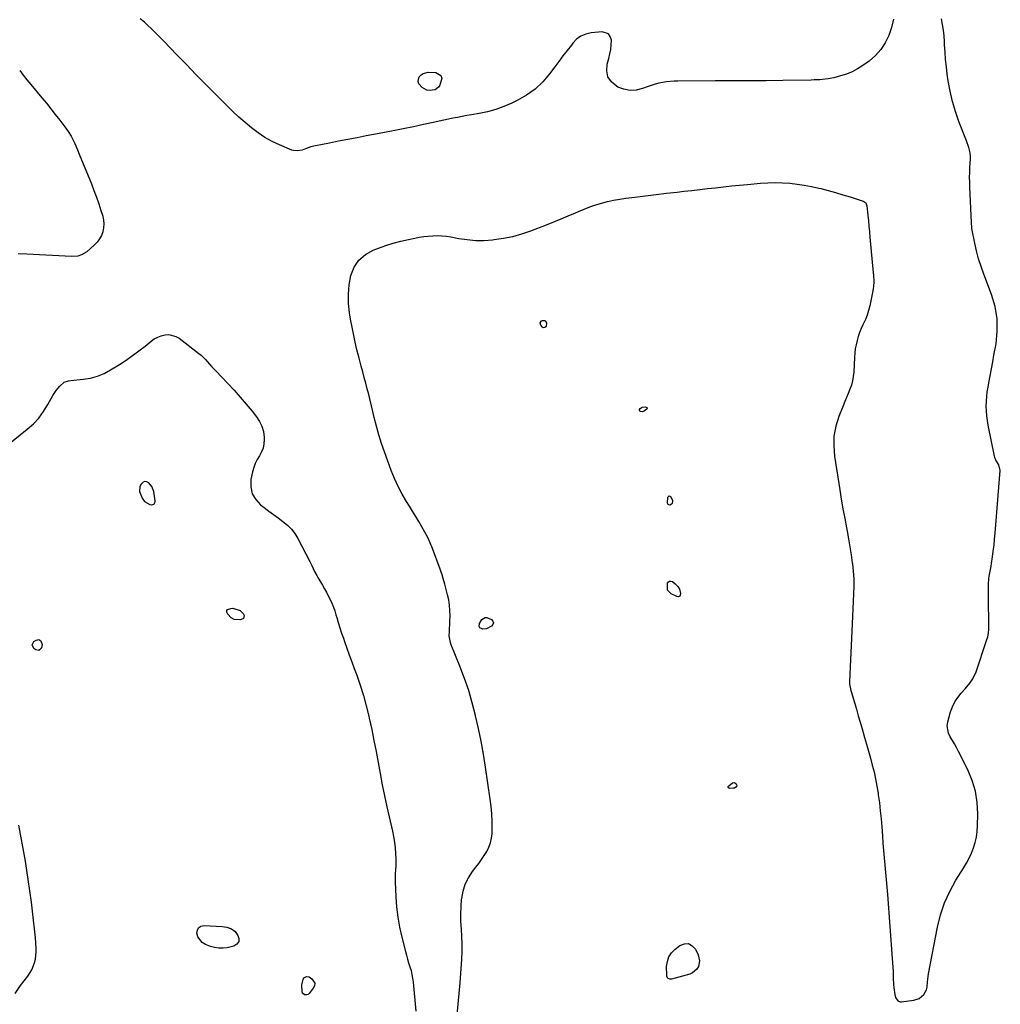
# Model space of a CAD drawing. Units: inches. Extents: x 1894695 to 1900072, y 406186 to 411526.
# Drawn here: x 1897703 to 1898341, y 408667 to 409307 of the extents above; entities that cross this region are included whole.
import ezdxf

# ---------------------------------------------------------------- set-up
doc = ezdxf.new("R2010")
doc.units = ezdxf.units.IN
doc.header["$MEASUREMENT"] = 0
doc.layers.add('1', color=7, linetype='Continuous')
doc.layers.add('7', color=7, linetype='Continuous')

msp = doc.modelspace()

# ---------------------------------------------------------------- linework, layer by layer
at = {"layer": '1', "color": 18}
for points in [[(1898271.06, 409307.19, 1636), (1898269.78, 409301.91, 1636), (1898268.11, 409296.7, 1636), (1898265.76, 409291.86, 1636), (1898262.9, 409287.39, 1636), (1898259.31, 409283.5, 1636), (1898255.23, 409279.98, 1636), (1898251.19, 409277.09, 1636), (1898247.77, 409274.91, 1636), (1898244.22, 409273.01, 1636), (1898240.48, 409271.5, 1636), (1898236.62, 409270.27, 1636), (1898232.27, 409269.15, 1636), (1898228.67, 409268.39, 1636), (1898225.01, 409267.95, 1636), (1898223.17, 409267.84, 1636), (1898219.48, 409267.67, 1636), (1898217.64, 409267.63, 1636), (1898199.24, 409267.37, 1636), (1898188.2, 409267.23, 1636), (1898177.15, 409267.12, 1636), (1898166.11, 409267.06, 1636), (1898155.06, 409267.02, 1636), (1898130.95, 409267, 1636), (1898128.46, 409266.93, 1636), (1898123.52, 409266.46, 1636), (1898118.62, 409265.54, 1636), (1898116.21, 409264.93, 1636), (1898111.48, 409263.37, 1636), (1898107.92, 409262.03, 1636), (1898103.84, 409261.08, 1636), (1898099.81, 409260.82, 1636), (1898095.85, 409261.61, 1636), (1898091.94, 409263.09, 1636), (1898090.94, 409263.62, 1636), (1898087.68, 409266.44, 1636), (1898085.42, 409269.69, 1636), (1898084.67, 409273.57, 1636), (1898084.92, 409277.88, 1636), (1898086.01, 409281.7, 1636), (1898086.71, 409284.64, 1636), (1898087.25, 409287.59, 1636), (1898087.53, 409290.59, 1636), (1898087.65, 409293.6, 1636), (1898086.98, 409295.9, 1636), (1898085.83, 409297.66, 1636), (1898081.6, 409299.03, 1636), (1898074.51, 409298.28, 1636), (1898071.04, 409297.47, 1636), (1898067.85, 409296.17, 1636), (1898065.07, 409294.14, 1636), (1898062.57, 409291.62, 1636), (1898061.64, 409290.41, 1636), (1898058.91, 409286.86, 1636), (1898056.19, 409283.29, 1636), (1898053.5, 409279.72, 1636), (1898050.82, 409276.13, 1636), (1898047.54, 409271.72, 1636), (1898043, 409266.47, 1636), (1898038.05, 409261.74, 1636), (1898032.46, 409257.78, 1636), (1898026.44, 409254.32, 1636), (1898022.93, 409252.64, 1636), (1898017.79, 409250.43, 1636), (1898012.56, 409248.52, 1636), (1898007.19, 409247.05, 1636), (1898001.73, 409245.88, 1636), (1897996.64, 409245.01, 1636), (1897993.65, 409244.48, 1636), (1897990.66, 409243.93, 1636), (1897987.68, 409243.36, 1636), (1897984.7, 409242.76, 1636), (1897981.73, 409242.14, 1636), (1897978.76, 409241.52, 1636), (1897975.78, 409240.89, 1636), (1897972.81, 409240.25, 1636), (1897965.58, 409238.69, 1636), (1897958.99, 409237.3, 1636), (1897952.39, 409235.93, 1636), (1897945.78, 409234.62, 1636), (1897939.16, 409233.33, 1636), (1897928.3, 409231.27, 1636), (1897922.3, 409230.12, 1636), (1897916.3, 409228.97, 1636), (1897910.3, 409227.8, 1636), (1897904.31, 409226.62, 1636), (1897895.3, 409224.84, 1636), (1897892.36, 409224.12, 1636), (1897888.8, 409222.87, 1636), (1897886.63, 409222.14, 1636), (1897883.29, 409221.53, 1636), (1897881.1, 409221.77, 1636), (1897880.03, 409222.11, 1636), (1897872, 409225.45, 1636), (1897867.13, 409227.73, 1636), (1897862.42, 409230.28, 1636), (1897857.95, 409233.25, 1636), (1897853.65, 409236.48, 1636), (1897849.52, 409239.98, 1636), (1897845.47, 409243.57, 1636), (1897841.53, 409247.27, 1636), (1897837.66, 409251.05, 1636), (1897830.09, 409258.68, 1636), (1897823.84, 409264.99, 1636), (1897817.62, 409271.32, 1636), (1897811.42, 409277.68, 1636), (1897805.23, 409284.05, 1636), (1897796.69, 409292.88, 1636), (1897794.78, 409294.84, 1636), (1897792.86, 409296.78, 1636), (1897790.92, 409298.71, 1636), (1897788.97, 409300.63, 1636), (1897785.91, 409303.58, 1636), (1897784.11, 409305.2, 1636), (1897781.32, 409307.54, 1636)], [(1897987.48, 408659.72, 1636), (1897988.15, 408666.69, 1636), (1897988.75, 408673.67, 1636), (1897989.29, 408680.66, 1636), (1897990.38, 408696.02, 1636), (1897990.61, 408700.9, 1636), (1897990.67, 408705.77, 1636), (1897990.5, 408710.64, 1636), (1897990.15, 408715.51, 1636), (1897989.84, 408720.38, 1636), (1897989.73, 408725.24, 1636), (1897989.91, 408730.1, 1636), (1897990.29, 408734.97, 1636), (1897990.34, 408735.45, 1636), (1897991.26, 408740.18, 1636), (1897992.66, 408744.7, 1636), (1897994.78, 408748.94, 1636), (1897997.39, 408752.98, 1636), (1897999.54, 408755.77, 1636), (1898001.42, 408758.29, 1636), (1898003.25, 408760.85, 1636), (1898004.99, 408763.46, 1636), (1898006.69, 408766.1, 1636), (1898008.1, 408768.85, 1636), (1898009.19, 408771.68, 1636), (1898009.81, 408774.66, 1636), (1898010.12, 408777.73, 1636), (1898010.18, 408781.01, 1636), (1898010.14, 408785.79, 1636), (1898009.95, 408790.55, 1636), (1898009.52, 408795.31, 1636), (1898008.94, 408800.05, 1636), (1898005.84, 408820.87, 1636), (1898004.48, 408829.27, 1636), (1898002.97, 408837.64, 1636), (1898001.26, 408845.97, 1636), (1897999.41, 408854.28, 1636), (1897999.35, 408854.53, 1636), (1897997.24, 408862.63, 1636), (1897994.89, 408870.66, 1636), (1897992.18, 408878.57, 1636), (1897989.22, 408886.41, 1636), (1897983.59, 408900.37, 1636), (1897983.02, 408901.98, 1636), (1897982.3, 408906.16, 1636), (1897982.4, 408908.82, 1636), (1897982.48, 408910.58, 1636), (1897982.62, 408914.09, 1636), (1897982.67, 408915.85, 1636), (1897982.77, 408919.28, 1636), (1897982.71, 408922.74, 1636), (1897982.46, 408926.18, 1636), (1897981.92, 408929.58, 1636), (1897981.17, 408932.95, 1636), (1897979.34, 408939.88, 1636), (1897978.34, 408943.53, 1636), (1897977.63, 408945.95, 1636), (1897976.84, 408948.34, 1636), (1897976.41, 408949.52, 1636), (1897971.34, 408963.03, 1636), (1897969.86, 408966.67, 1636), (1897968.26, 408970.24, 1636), (1897966.47, 408973.73, 1636), (1897964.55, 408977.16, 1636), (1897962.53, 408980.54, 1636), (1897960.49, 408983.91, 1636), (1897958.43, 408987.25, 1636), (1897956.34, 408990.59, 1636), (1897954.49, 408993.52, 1636), (1897951.62, 408998.4, 1636), (1897948.98, 409003.38, 1636), (1897946.65, 409008.52, 1636), (1897944.54, 409013.77, 1636), (1897940.12, 409025.88, 1636), (1897938.23, 409031.38, 1636), (1897936.47, 409036.92, 1636), (1897934.93, 409042.53, 1636), (1897933.54, 409048.18, 1636), (1897932.65, 409052.08, 1636), (1897931.78, 409055.8, 1636), (1897930.88, 409059.52, 1636), (1897929.94, 409063.22, 1636), (1897928.98, 409066.92, 1636), (1897927.99, 409070.61, 1636), (1897927, 409074.3, 1636), (1897926.02, 409077.99, 1636), (1897925.03, 409081.68, 1636), (1897923.65, 409086.85, 1636), (1897922.06, 409093.14, 1636), (1897920.6, 409099.46, 1636), (1897919.33, 409105.82, 1636), (1897918.17, 409112.21, 1636), (1897917.51, 409116.2, 1636), (1897916.87, 409122.32, 1636), (1897916.72, 409128.42, 1636), (1897917.28, 409134.5, 1636), (1897918.33, 409140.56, 1636), (1897920.51, 409145.95, 1636), (1897923.52, 409150.6, 1636), (1897927.76, 409154.17, 1636), (1897932.83, 409157, 1636), (1897936.27, 409158.29, 1636), (1897941.06, 409159.95, 1636), (1897945.89, 409161.47, 1636), (1897950.79, 409162.78, 1636), (1897955.72, 409163.94, 1636), (1897959.84, 409164.81, 1636), (1897962.76, 409165.36, 1636), (1897965.68, 409165.82, 1636), (1897968.63, 409166.15, 1636), (1897971.58, 409166.4, 1636), (1897974.54, 409166.46, 1636), (1897977.49, 409166.38, 1636), (1897980.42, 409166.08, 1636), (1897983.35, 409165.63, 1636), (1897988.42, 409164.66, 1636), (1897993.88, 409163.86, 1636), (1897999.36, 409163.39, 1636), (1898004.86, 409163.39, 1636), (1898010.37, 409163.73, 1636), (1898011.55, 409163.85, 1636), (1898017.6, 409164.73, 1636), (1898023.58, 409165.92, 1636), (1898029.45, 409167.57, 1636), (1898035.24, 409169.54, 1636), (1898045.58, 409173.52, 1636), (1898050.3, 409175.39, 1636), (1898055.01, 409177.3, 1636), (1898059.68, 409179.29, 1636), (1898064.33, 409181.33, 1636), (1898066.26, 409182.19, 1636), (1898069.96, 409183.75, 1636), (1898073.7, 409185.19, 1636), (1898077.5, 409186.46, 1636), (1898081.34, 409187.62, 1636), (1898085.23, 409188.6, 1636), (1898089.15, 409189.47, 1636), (1898093.09, 409190.18, 1636), (1898097.06, 409190.78, 1636), (1898102.89, 409191.53, 1636), (1898109.79, 409192.4, 1636), (1898116.7, 409193.24, 1636), (1898123.61, 409194.04, 1636), (1898130.52, 409194.82, 1636), (1898134.73, 409195.27, 1636), (1898139.9, 409195.85, 1636), (1898145.08, 409196.43, 1636), (1898150.26, 409197.03, 1636), (1898155.43, 409197.65, 1636), (1898160.61, 409198.25, 1636), (1898165.78, 409198.81, 1636), (1898170.97, 409199.33, 1636), (1898176.16, 409199.81, 1636), (1898184.55, 409200.56, 1636), (1898189.31, 409200.86, 1636), (1898194.08, 409200.98, 1636), (1898198.85, 409200.85, 1636), (1898203.61, 409200.55, 1636), (1898208.36, 409200.01, 1636), (1898213.09, 409199.33, 1636), (1898217.77, 409198.43, 1636), (1898222.44, 409197.39, 1636), (1898223.87, 409197.03, 1636), (1898228.65, 409195.79, 1636), (1898233.43, 409194.48, 1636), (1898238.17, 409193.07, 1636), (1898242.89, 409191.59, 1636), (1898251.27, 409188.86, 1636), (1898251.77, 409188.66, 1636), (1898253.03, 409187.72, 1636), (1898253.85, 409185.82, 1636), (1898254.43, 409179.73, 1636), (1898254.77, 409176.14, 1636), (1898255.11, 409172.56, 1636), (1898255.45, 409168.97, 1636), (1898255.78, 409165.38, 1636), (1898257.94, 409142.27, 1636), (1898258.06, 409140.8, 1636), (1898258.24, 409136.39, 1636), (1898258.11, 409133.46, 1636), (1898257.92, 409132.01, 1636), (1898257.66, 409130.56, 1636), (1898255.59, 409120.72, 1636), (1898254.83, 409117.73, 1636), (1898253.93, 409114.79, 1636), (1898252.81, 409111.93, 1636), (1898251.23, 409108.52, 1636), (1898250.08, 409106.02, 1636), (1898249.03, 409103.48, 1636), (1898248.15, 409100.88, 1636), (1898247.37, 409098.24, 1636), (1898246.76, 409095.56, 1636), (1898246.26, 409092.85, 1636), (1898245.93, 409090.13, 1636), (1898245.7, 409087.38, 1636), (1898245.2, 409077.7, 1636), (1898244.91, 409074.85, 1636), (1898244.43, 409072.04, 1636), (1898243.68, 409069.28, 1636), (1898242.75, 409066.57, 1636), (1898241.67, 409063.9, 1636), (1898240.59, 409061.22, 1636), (1898239.52, 409058.54, 1636), (1898238.44, 409055.86, 1636), (1898235.58, 409048.79, 1636), (1898233.63, 409042.51, 1636), (1898232.38, 409036.15, 1636), (1898232.18, 409029.68, 1636), (1898232.67, 409023.12, 1636), (1898236.13, 409001.25, 1636), (1898237.14, 408995.03, 1636), (1898238.21, 408988.83, 1636), (1898239.34, 408982.63, 1636), (1898240.52, 408976.45, 1636), (1898240.94, 408974.35, 1636), (1898241.89, 408969.21, 1636), (1898242.78, 408964.07, 1636), (1898243.57, 408958.9, 1636), (1898244.29, 408953.73, 1636), (1898244.38, 408953.05, 1636), (1898244.87, 408948.2, 1636), (1898245.19, 408943.34, 1636), (1898245.26, 408938.48, 1636), (1898245.14, 408933.61, 1636), (1898244.9, 408928.73, 1636), (1898244.67, 408923.85, 1636), (1898244.44, 408918.97, 1636), (1898244.21, 408914.1, 1636), (1898242.48, 408876.54, 1636), (1898242.51, 408874.87, 1636), (1898243.34, 408870.75, 1636), (1898243.57, 408869.94, 1636), (1898245.65, 408862.94, 1636), (1898246.92, 408858.63, 1636), (1898248.19, 408854.32, 1636), (1898249.44, 408850, 1636), (1898250.68, 408845.68, 1636), (1898252.24, 408840.21, 1636), (1898253.52, 408835.71, 1636), (1898254.79, 408831.22, 1636), (1898256.05, 408826.72, 1636), (1898257.3, 408822.22, 1636), (1898258.45, 408817.69, 1636), (1898259.48, 408813.15, 1636), (1898260.33, 408808.56, 1636), (1898261.06, 408803.95, 1636), (1898261.21, 408802.84, 1636), (1898261.87, 408797.65, 1636), (1898262.47, 408792.45, 1636), (1898262.97, 408787.25, 1636), (1898263.41, 408782.03, 1636), (1898263.85, 408776.26, 1636), (1898264.22, 408771.48, 1636), (1898264.61, 408766.7, 1636), (1898265.02, 408761.92, 1636), (1898265.45, 408757.14, 1636), (1898265.88, 408752.37, 1636), (1898266.3, 408747.59, 1636), (1898266.69, 408742.81, 1636), (1898267.08, 408738.03, 1636), (1898270.3, 408696.49, 1636), (1898270.49, 408693.66, 1636), (1898270.67, 408690.83, 1636), (1898270.8, 408688, 1636), (1898270.94, 408683.74, 1636), (1898271.16, 408679.5, 1636), (1898271.35, 408677.38, 1636), (1898271.85, 408673, 1636), (1898272.32, 408671.15, 1636), (1898273.91, 408668.87, 1636), (1898275.47, 408668.23, 1636), (1898276.37, 408668.2, 1636), (1898284.25, 408669.31, 1636), (1898287.77, 408670.48, 1636), (1898290.85, 408673.1, 1636), (1898292.57, 408676.04, 1636), (1898292.99, 408677.68, 1636), (1898293.28, 408681.17, 1636), (1898293.65, 408684.7, 1636), (1898293.94, 408686.45, 1636), (1898299.69, 408716.84, 1636), (1898301.69, 408724.85, 1636), (1898304.25, 408732.64, 1636), (1898307.69, 408740.09, 1636), (1898311.69, 408747.31, 1636), (1898316.65, 408755.17, 1636), (1898318.51, 408758.34, 1636), (1898320.23, 408761.58, 1636), (1898321.73, 408764.93, 1636), (1898323.08, 408768.34, 1636), (1898324.15, 408771.85, 1636), (1898324.98, 408775.39, 1636), (1898325.47, 408779, 1636), (1898325.72, 408782.65, 1636), (1898325.87, 408790.45, 1636), (1898325.47, 408797.91, 1636), (1898324.37, 408805.21, 1636), (1898322.22, 408812.27, 1636), (1898319.38, 408819.18, 1636), (1898313.41, 408831.09, 1636), (1898312.14, 408833.52, 1636), (1898310.8, 408835.9, 1636), (1898309.38, 408838.24, 1636), (1898307.89, 408840.53, 1636), (1898306.74, 408842.86, 1636), (1898305.96, 408847.77, 1636), (1898306.34, 408850.34, 1636), (1898308.19, 408856.74, 1636), (1898309.41, 408860.05, 1636), (1898310.9, 408863.21, 1636), (1898312.82, 408866.13, 1636), (1898315.01, 408868.89, 1636), (1898317.6, 408871.72, 1636), (1898320.78, 408875.55, 1636), (1898322.66, 408878.28, 1636), (1898324.75, 408882.75, 1636), (1898331.64, 408903.13, 1636), (1898332.31, 408905.55, 1636), (1898332.81, 408907.99, 1636), (1898333.04, 408910.48, 1636), (1898333.1, 408912.99, 1636), (1898333.03, 408915.52, 1636), (1898332.98, 408918.05, 1636), (1898332.95, 408920.58, 1636), (1898332.94, 408923.11, 1636), (1898332.91, 408939.89, 1636), (1898333.08, 408943.26, 1636), (1898333.32, 408944.93, 1636), (1898333.97, 408948.26, 1636), (1898334.58, 408951.59, 1636), (1898334.83, 408953.27, 1636), (1898335.45, 408957.56, 1636), (1898335.96, 408961.39, 1636), (1898336.42, 408965.22, 1636), (1898336.82, 408969.06, 1636), (1898337.17, 408972.91, 1636), (1898340.51, 409013.64, 1636), (1898339.54, 409017.44, 1636), (1898337.68, 409020.53, 1636), (1898336.98, 409022.22, 1636), (1898336.75, 409023.11, 1636), (1898332.72, 409043.2, 1636), (1898332.19, 409046.28, 1636), (1898331.78, 409049.37, 1636), (1898331.54, 409052.48, 1636), (1898331.42, 409055.6, 1636), (1898331.48, 409058.72, 1636), (1898331.67, 409061.83, 1636), (1898332.03, 409064.93, 1636), (1898332.52, 409068.01, 1636), (1898333.05, 409070.83, 1636), (1898333.89, 409075.32, 1636), (1898334.73, 409079.81, 1636), (1898335.57, 409084.3, 1636), (1898336.4, 409088.79, 1636), (1898337.77, 409096.2, 1636), (1898338.58, 409104.33, 1636), (1898338.51, 409112.37, 1636), (1898337.11, 409120.3, 1636), (1898334.84, 409128.15, 1636), (1898329.74, 409141.43, 1636), (1898327.99, 409146.4, 1636), (1898326.4, 409151.41, 1636), (1898325.08, 409156.5, 1636), (1898323.94, 409161.64, 1636), (1898322.1, 409171.03, 1636), (1898321.94, 409172, 1636), (1898321.73, 409174.47, 1636), (1898321.71, 409174.96, 1636), (1898320.7, 409197.91, 1636), (1898320.61, 409201.15, 1636), (1898320.58, 409204.38, 1636), (1898320.65, 409207.62, 1636), (1898320.78, 409210.85, 1636), (1898321.09, 409216.33, 1636), (1898321.14, 409217.82, 1636), (1898320.89, 409220.27, 1636), (1898319.95, 409223.73, 1636), (1898318.48, 409228.05, 1636), (1898313.58, 409240.6, 1636), (1898311.3, 409247.11, 1636), (1898309.33, 409253.7, 1636), (1898307.82, 409260.41, 1636), (1898306.62, 409267.21, 1636), (1898306.03, 409271.36, 1636), (1898305.43, 409276.14, 1636), (1898304.93, 409280.93, 1636), (1898304.58, 409285.74, 1636), (1898304.32, 409290.55, 1636), (1898304.23, 409292.8, 1636), (1898303.98, 409296.48, 1636), (1898303.58, 409300.14, 1636), (1898302.95, 409303.76, 1636), (1898302.18, 409307.37, 1636)], [(1897703, 409273.9, 1636), (1897705.33, 409270.79, 1636), (1897707.74, 409267.73, 1636), (1897710.2, 409264.7, 1636), (1897717.39, 409256.07, 1636), (1897720.34, 409252.5, 1636), (1897723.26, 409248.91, 1636), (1897726.15, 409245.29, 1636), (1897729.02, 409241.65, 1636), (1897732.42, 409237.3, 1636), (1897734.6, 409234.27, 1636), (1897736.52, 409231.07, 1636), (1897737.59, 409229.07, 1636), (1897738.85, 409226.4, 1636), (1897740.53, 409222.29, 1636), (1897741.64, 409219.54, 1636), (1897749.6, 409200.04, 1636), (1897751.28, 409195.78, 1636), (1897752.89, 409191.49, 1636), (1897754.39, 409187.17, 1636), (1897755.82, 409182.82, 1636), (1897756.98, 409179.14, 1636), (1897757.54, 409176.61, 1636), (1897757.79, 409174.08, 1636), (1897757.58, 409171.54, 1636), (1897757.07, 409169, 1636), (1897756.13, 409166.58, 1636), (1897754.94, 409164.32, 1636), (1897753.39, 409162.28, 1636), (1897751.6, 409160.4, 1636), (1897746.6, 409155.97, 1636), (1897743.26, 409153.93, 1636), (1897740.72, 409153.21, 1636), (1897736.77, 409152.94, 1636), (1897707.72, 409154.48, 1636), (1897702.12, 409154.59, 1636)], [(1897694.26, 409029.61, 1636), (1897707.96, 409040.53, 1636), (1897711.88, 409044.07, 1636), (1897715.48, 409047.87, 1636), (1897718.59, 409052.08, 1636), (1897721.38, 409056.56, 1636), (1897724.64, 409062.58, 1636), (1897726.68, 409065.77, 1636), (1897729.18, 409068.64, 1636), (1897731.99, 409071.17, 1636), (1897734.73, 409072.06, 1636), (1897736.18, 409072.27, 1636), (1897744.35, 409073.03, 1636), (1897749.05, 409073.82, 1636), (1897753.61, 409075.02, 1636), (1897757.95, 409076.86, 1636), (1897762.15, 409079.12, 1636), (1897767.87, 409082.76, 1636), (1897772.14, 409085.57, 1636), (1897776.35, 409088.48, 1636), (1897780.45, 409091.53, 1636), (1897784.48, 409094.68, 1636), (1897788.45, 409097.89, 1636), (1897790.53, 409099.32, 1636), (1897792.71, 409100.51, 1636), (1897795.05, 409101.36, 1636), (1897797.5, 409101.97, 1636), (1897799.94, 409102.07, 1636), (1897804.51, 409100.93, 1636), (1897806.62, 409099.7, 1636), (1897819.38, 409089.9, 1636), (1897820.92, 409088.64, 1636), (1897823.81, 409085.91, 1636), (1897826.47, 409082.94, 1636), (1897827.8, 409081.46, 1636), (1897830.52, 409078.53, 1636), (1897838.37, 409070.27, 1636), (1897842.44, 409065.87, 1636), (1897846.43, 409061.42, 1636), (1897850.32, 409056.86, 1636), (1897854.13, 409052.25, 1636), (1897857, 409048.69, 1636), (1897858.97, 409045.67, 1636), (1897860.52, 409042.49, 1636), (1897861.42, 409039.08, 1636), (1897861.89, 409035.5, 1636), (1897861.95, 409033.89, 1636), (1897861.77, 409031.07, 1636), (1897861.25, 409028.36, 1636), (1897860.21, 409025.79, 1636), (1897858.84, 409023.32, 1636), (1897857.36, 409020.86, 1636), (1897856.08, 409018.31, 1636), (1897855.13, 409015.63, 1636), (1897854.39, 409012.85, 1636), (1897853.38, 409007.82, 1636), (1897853.28, 409003.06, 1636), (1897854.13, 408998.67, 1636), (1897856.42, 408994.82, 1636), (1897859.65, 408991.34, 1636), (1897861.92, 408989.64, 1636), (1897864.96, 408987.37, 1636), (1897868.02, 408985.12, 1636), (1897871.09, 408982.89, 1636), (1897874.17, 408980.68, 1636), (1897877.05, 408978.3, 1636), (1897879.67, 408975.68, 1636), (1897881.88, 408972.73, 1636), (1897883.84, 408969.54, 1636), (1897891.55, 408954.67, 1636), (1897892.87, 408952.03, 1636), (1897894.76, 408948.03, 1636), (1897896.12, 408945.41, 1636), (1897896.85, 408944.13, 1636), (1897899.8, 408939.16, 1636), (1897901.13, 408936.87, 1636), (1897902.41, 408934.55, 1636), (1897903.64, 408932.2, 1636), (1897904.83, 408929.83, 1636), (1897905.93, 408927.42, 1636), (1897906.94, 408924.98, 1636), (1897907.83, 408922.49, 1636), (1897908.63, 408919.97, 1636), (1897909.14, 408918.22, 1636), (1897910.15, 408914.81, 1636), (1897911.2, 408911.41, 1636), (1897912.31, 408908.02, 1636), (1897913.44, 408904.64, 1636), (1897914.15, 408902.57, 1636), (1897915.68, 408898.18, 1636), (1897917.24, 408893.79, 1636), (1897918.83, 408889.42, 1636), (1897920.45, 408885.05, 1636), (1897922.08, 408880.68, 1636), (1897924.4, 408874.09, 1636), (1897926.52, 408867.45, 1636), (1897928.36, 408860.73, 1636), (1897930.01, 408853.94, 1636), (1897930.31, 408852.6, 1636), (1897931.85, 408845.43, 1636), (1897933.32, 408838.25, 1636), (1897934.7, 408831.05, 1636), (1897936.01, 408823.84, 1636), (1897937.33, 408816.63, 1636), (1897938.71, 408809.43, 1636), (1897940.2, 408802.25, 1636), (1897941.75, 408795.09, 1636), (1897945.29, 408779.3, 1636), (1897946.01, 408775.69, 1636), (1897946.6, 408772.06, 1636), (1897947, 408768.41, 1636), (1897947.28, 408764.74, 1636), (1897947.47, 408761.06, 1636), (1897947.53, 408757.37, 1636), (1897947.33, 408753.69, 1636), (1897947.21, 408751.85, 1636), (1897947.12, 408748.17, 1636), (1897947.16, 408746.33, 1636), (1897947.53, 408736.62, 1636), (1897948, 408729.96, 1636), (1897948.75, 408723.33, 1636), (1897949.91, 408716.76, 1636), (1897951.36, 408710.24, 1636), (1897953.72, 408701, 1636), (1897954.39, 408698.5, 1636), (1897955.09, 408696, 1636), (1897955.86, 408693.53, 1636), (1897956.66, 408691.06, 1636), (1897957.41, 408688.59, 1636), (1897958.03, 408686.09, 1636), (1897958.47, 408683.55, 1636), (1897958.79, 408680.98, 1636), (1897960.47, 408662.26, 1636)], [(1897789.01, 409003.23, 1636), (1897786.87, 409005.8, 1636), (1897785.6, 409006.37, 1636), (1897784.37, 409006.54, 1636), (1897783.22, 409006.09, 1636), (1897781.9, 409004.92, 1636), (1897781.11, 409003.33, 1636), (1897780.81, 409000.03, 1636), (1897782.6, 408995.65, 1636), (1897784.17, 408993.55, 1636), (1897787.7, 408991.68, 1636), (1897788.96, 408991.52, 1636), (1897790.16, 408991.93, 1636), (1897790.62, 408992.35, 1636), (1897790.95, 408992.83, 1636), (1897791.09, 408993.4, 1636), (1897791.11, 408994.02, 1636), (1897790.12, 409000.09, 1636), (1897789.01, 409003.23, 1636)], [(1897699.99, 408673.64, 1636), (1897703.59, 408678.78, 1636), (1897708.22, 408684.89, 1636), (1897710.83, 408689.03, 1636), (1897712.68, 408693.55, 1636), (1897713.28, 408695.93, 1636), (1897713.81, 408700.76, 1636), (1897713.75, 408703.21, 1636), (1897713.2, 408709.87, 1636), (1897712.67, 408715.65, 1636), (1897712.07, 408721.44, 1636), (1897711.38, 408727.21, 1636), (1897710.62, 408732.97, 1636), (1897708.55, 408747.81, 1636), (1897707.68, 408753.73, 1636), (1897706.75, 408759.64, 1636), (1897705.72, 408765.53, 1636), (1897704.63, 408771.41, 1636), (1897703.54, 408777.29, 1636), (1897702.49, 408783.18, 1636)]]:
    msp.add_polyline3d(points, dxfattribs=at)
at = {"layer": '7', "color": 18}
for points in [[(1897976.9, 409270.63, 1638), (1897977.35, 409268.92, 1638), (1897976.17, 409264.4, 1638), (1897975.34, 409263.09, 1638), (1897973.03, 409261.33, 1638), (1897969.3, 409260.8, 1638), (1897967.6, 409261.09, 1638), (1897964.57, 409262.87, 1638), (1897962.58, 409265.24, 1638), (1897962.08, 409266.65, 1638), (1897962.21, 409268.14, 1638), (1897962.75, 409269.68, 1638), (1897963.91, 409270.99, 1638), (1897965.23, 409271.99, 1638), (1897968.53, 409272.74, 1638), (1897973.59, 409272.54, 1638), (1897976.9, 409270.63, 1638)], [(1898044.59, 409111.25, 1638), (1898045.44, 409109.76, 1638), (1898045.34, 409107.47, 1638), (1898045.15, 409107.1, 1638), (1898044.41, 409106.64, 1638), (1898043.43, 409106.6, 1638), (1898042.86, 409106.95, 1638), (1898041.76, 409108.14, 1638), (1898041.3, 409109.67, 1638), (1898042.24, 409110.97, 1638), (1898042.87, 409111.3, 1638), (1898044.59, 409111.25, 1638)], [(1898110.93, 409054.42, 1638), (1898110.89, 409054.03, 1638), (1898110.65, 409053.6, 1638), (1898109.17, 409052.47, 1638), (1898107.84, 409051.93, 1638), (1898106.46, 409052.04, 1638), (1898106.16, 409052.23, 1638), (1898105.85, 409052.9, 1638), (1898105.9, 409053.32, 1638), (1898106.28, 409054, 1638), (1898107.79, 409054.82, 1638), (1898109.93, 409055.04, 1638), (1898110.29, 409054.99, 1638), (1898110.7, 409054.73, 1638), (1898110.93, 409054.42, 1638)], [(1898125.13, 408997.18, 1638), (1898125.59, 408997.1, 1638), (1898126.1, 408996.79, 1638), (1898127.4, 408994.45, 1638), (1898127.43, 408993.75, 1638), (1898127.1, 408992.35, 1638), (1898126.77, 408991.84, 1638), (1898125.63, 408991.27, 1638), (1898125.59, 408991.27, 1638), (1898124.57, 408991.59, 1638), (1898124.17, 408992.6, 1638), (1898124.46, 408996.39, 1638), (1898124.77, 408996.91, 1638), (1898125.13, 408997.18, 1638)], [(1898124.12, 408936, 1638), (1898124.13, 408940.42, 1638), (1898124.74, 408941.3, 1638), (1898125.47, 408941.82, 1638), (1898126.36, 408941.82, 1638), (1898127.37, 408941.48, 1638), (1898129.19, 408940, 1638), (1898130.77, 408938.39, 1638), (1898131.89, 408936.48, 1638), (1898132.65, 408933.7, 1638), (1898132.49, 408932.68, 1638), (1898132.08, 408931.96, 1638), (1898131.3, 408931.7, 1638), (1898130.27, 408931.75, 1638), (1898126.5, 408933.56, 1638), (1898124.12, 408936, 1638)], [(1897848.49, 408917.54, 1638), (1897846.65, 408916.67, 1638), (1897842.4, 408916.94, 1638), (1897840.46, 408917.9, 1638), (1897838.36, 408920.28, 1638), (1897837.71, 408921.56, 1638), (1897837.67, 408922.66, 1638), (1897838.09, 408923.34, 1638), (1897840.18, 408924.1, 1638), (1897841.5, 408924.14, 1638), (1897842.16, 408924.03, 1638), (1897846.35, 408922.7, 1638), (1897848.27, 408920.83, 1638), (1897848.88, 408919.54, 1638), (1897848.49, 408917.54, 1638)], [(1898005.67, 408918.17, 1638), (1898006.73, 408918.12, 1638), (1898009.65, 408916.8, 1638), (1898010.54, 408915.72, 1638), (1898010.93, 408914.65, 1638), (1898010.55, 408913.57, 1638), (1898009.66, 408912.49, 1638), (1898006.58, 408910.88, 1638), (1898003.89, 408910.63, 1638), (1898003.56, 408910.69, 1638), (1898002.14, 408911.54, 1638), (1898001.82, 408912.27, 1638), (1898001.9, 408914.15, 1638), (1898003.37, 408916.79, 1638), (1898005.67, 408918.17, 1638)], [(1897711.05, 408900.33, 1638), (1897712.27, 408902.55, 1638), (1897713.71, 408903.52, 1638), (1897715.35, 408903.85, 1638), (1897716.74, 408902.93, 1638), (1897717.66, 408900.54, 1638), (1897717.24, 408898.35, 1638), (1897717.05, 408897.97, 1638), (1897715.45, 408896.69, 1638), (1897713.43, 408897.1, 1638), (1897712.16, 408898.05, 1638), (1897711.05, 408900.33, 1638)], [(1898169.15, 408808.72, 1638), (1898168.68, 408807.89, 1638), (1898167.74, 408807.25, 1638), (1898167.1, 408807.12, 1638), (1898164.52, 408807.03, 1638), (1898163.91, 408807.32, 1638), (1898163.56, 408807.69, 1638), (1898163.61, 408808.2, 1638), (1898163.92, 408808.8, 1638), (1898166.45, 408810.58, 1638), (1898167.68, 408810.83, 1638), (1898168.71, 408810.1, 1638), (1898168.98, 408809.65, 1638), (1898169.15, 408808.72, 1638)], [(1897837.65, 408716.81, 1638), (1897840.6, 408715.69, 1638), (1897843.09, 408713.87, 1638), (1897844.87, 408711.35, 1638), (1897845.56, 408709.5, 1638), (1897845.39, 408707.47, 1638), (1897844.17, 408705.64, 1638), (1897842.33, 408704.44, 1638), (1897837.97, 408703.41, 1638), (1897835.19, 408703.09, 1638), (1897832.44, 408703.08, 1638), (1897829.72, 408703.54, 1638), (1897827.03, 408704.32, 1638), (1897823.8, 408705.56, 1638), (1897821.69, 408706.82, 1638), (1897818.87, 408710.45, 1638), (1897818.16, 408712.81, 1638), (1897818.51, 408714.84, 1638), (1897819.34, 408716.43, 1638), (1897820.87, 408717.37, 1638), (1897822.87, 408717.86, 1638), (1897834.53, 408717.29, 1638), (1897837.65, 408716.81, 1638)], [(1898137.81, 408706.08, 1638), (1898140.17, 408704.76, 1638), (1898142.31, 408702.47, 1638), (1898144.11, 408698.74, 1638), (1898145.01, 408694.99, 1638), (1898144.28, 408691.21, 1638), (1898143.26, 408689.54, 1638), (1898140.45, 408687.08, 1638), (1898138.66, 408686.3, 1638), (1898126.81, 408683, 1638), (1898125.65, 408682.97, 1638), (1898124.62, 408683.48, 1638), (1898124.21, 408683.93, 1638), (1898123.72, 408684.97, 1638), (1898123.64, 408685.57, 1638), (1898123.61, 408691.2, 1638), (1898124.06, 408694.43, 1638), (1898125.02, 408697.41, 1638), (1898126.76, 408700.01, 1638), (1898129.02, 408702.36, 1638), (1898132.18, 408704.83, 1638), (1898135.1, 408705.94, 1638), (1898137.81, 408706.08, 1638)], [(1897889.43, 408684.8, 1638), (1897891.28, 408684.4, 1638), (1897892.99, 408683.21, 1638), (1897894.78, 408680.33, 1638), (1897894.6, 408678.73, 1638), (1897893.88, 408677.06, 1638), (1897891.1, 408673.59, 1638), (1897890.47, 408673.07, 1638), (1897889.78, 408672.75, 1638), (1897889.02, 408672.71, 1638), (1897888.21, 408672.87, 1638), (1897886.95, 408673.92, 1638), (1897886.63, 408674.65, 1638), (1897886.44, 408679.29, 1638), (1897887.24, 408682.74, 1638), (1897887.83, 408683.79, 1638), (1897889.43, 408684.8, 1638)]]:
    msp.add_polyline3d(points, dxfattribs=at)

doc.saveas('drawing.dxf')
